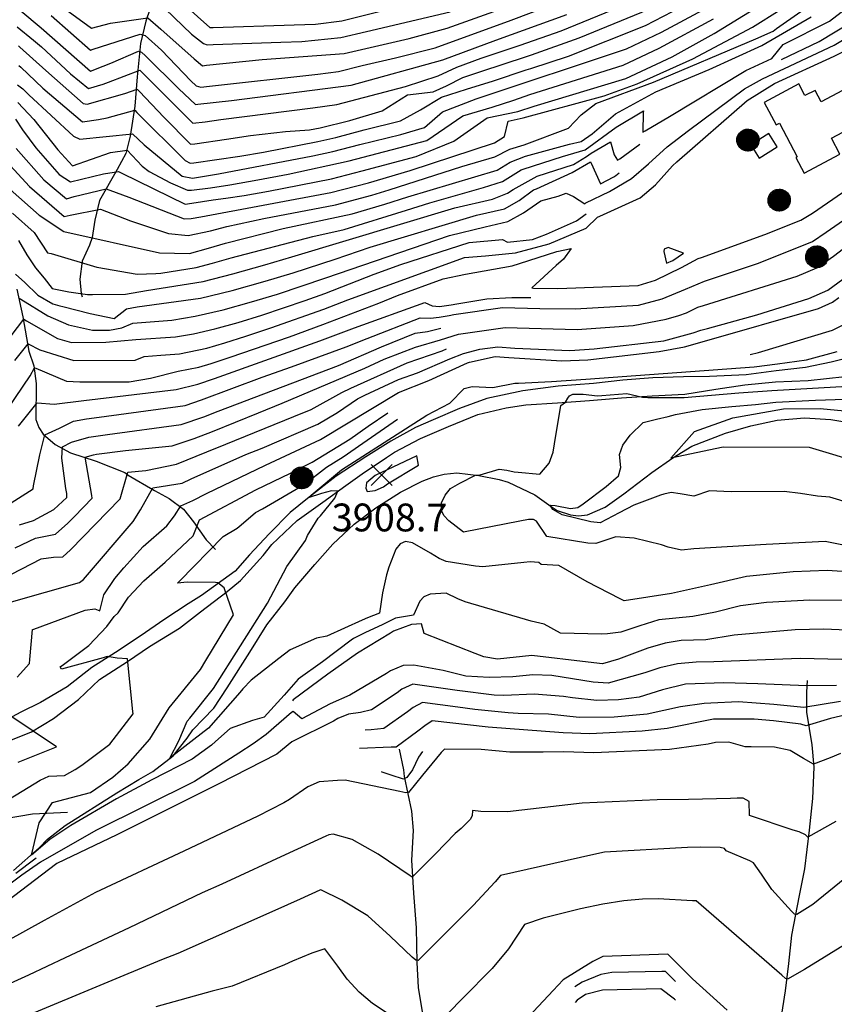
# Model space of a CAD drawing. Extents: x 495683 to 1058077, y 845215 to 1749417.
# Drawn here: x 513079 to 513664, y 852559 to 853267 of the extents above; entities that cross this region are included whole.
import ezdxf

# ---------------------------------------------------------------- set-up
doc = ezdxf.new("R2010")
doc.units = 0
doc.header["$LTSCALE"] = 200
doc.header["$MEASUREMENT"] = 0
doc.linetypes.add('HDIRTROAD', pattern=[0.35, 0.3, -0.05])
doc.linetypes.add('Hwashes', pattern=[1, 0.6, -0.05, 0.05, -0.05, 0.05, -0.05, 0.05, -0.05, 0.05])
doc.layers.get('0').update_dxf_attribs({"linetype": 'CONTINUOUS'})
for name, color, linetype in [('BUILDINGS', 1, 'CONTINUOUS'), ('DRAINS', 4, 'CONTINUOUS'), ('INDCONT', 1, 'CONTINUOUS'), ('INTCONT', 7, 'CONTINUOUS'), ('POWERPOLES', 7, 'CONTINUOUS'), ('SPOTELEV', 7, 'CONTINUOUS'), ('UNPAVEDROAD', 2, 'CONTINUOUS')]:
    doc.layers.add(name, color=color, linetype=linetype)
doc.styles.add('CR', font='ROMANC')

# ---------------------------------------------------------------- blocks, each defined once
blk = doc.blocks.new('PWPOL')
at = {"color": 0}
for points in [[(-0.989, 0.165), (-0.968, 0.256), (-0.901, 0.43), (-0.803, 0.589), (-0.678, 0.727), (-0.606, 0.786), (-0.529, 0.839), (-0.361, 0.922), (-0.273, 0.952), (-0.182, 0.973), (0.004, 0.989), (0.097, 0.985), (0.19, 0.971), (0.28, 0.949), (0.454, 0.881), (0.535, 0.835), (0.683, 0.721), (0.749, 0.655), (0.808, 0.582), (0.905, 0.423), (0.942, 0.337), (0.989, 0.165)], [(-0.33, 0.907), (-0.33, -0.907)], [(-0.247, 0.907), (-0.247, -0.907)], [(-0.165, 0.907), (-0.165, -0.907)], [(-0.082, 0.907), (-0.082, -0.907)], [(0, 0.907), (0, -0.907)], [(0.082, 0.989), (0.082, -0.989)], [(0.165, 0.907), (0.165, -0.907)], [(0.247, 0.907), (0.247, -0.907)], [(0.33, 0.907), (0.33, -0.907)], [(0.412, 0.907), (0.412, -0.907)], [(0.989, 0.165), (0.999, 0.072), (1.001, -0.021), (0.993, -0.114), (0.953, -0.295), (0.879, -0.467), (0.831, -0.546), (0.776, -0.621), (0.645, -0.754), (0.571, -0.81), (0.492, -0.86), (0.322, -0.936), (0.233, -0.962), (0.048, -0.988), (-0.045, -0.988), (-0.229, -0.963), (-0.319, -0.937), (-0.406, -0.903), (-0.568, -0.812), (-0.642, -0.756), (-0.773, -0.624), (-0.829, -0.549), (-0.878, -0.47), (-0.919, -0.386), (-0.976, -0.209), (-0.993, -0.117), (-0.999, 0.069), (-0.99, 0.161), (-0.989, 0.165)], [(-0.907, 0.33), (-0.907, -0.33)], [(-0.824, 0.495), (-0.824, -0.495)], [(-0.742, 0.577), (-0.742, -0.577)], [(-0.659, 0.659), (-0.659, -0.659)], [(-0.577, 0.742), (-0.577, -0.742)], [(-0.495, 0.824), (-0.495, -0.824)], [(-0.412, 0.824), (-0.412, -0.824)], [(0.495, 0.824), (0.495, -0.824)], [(0.577, 0.742), (0.577, -0.742)], [(0.659, 0.659), (0.659, -0.659)], [(0.742, 0.577), (0.742, -0.577)], [(0.824, 0.495), (0.824, -0.495)], [(0.907, 0.33), (0.907, -0.33)], [(0.989, 0.165), (0.989, -0.082)]]:
    blk.add_lwpolyline(points, dxfattribs=at)
blk = doc.blocks.new('X')
at = {"color": 0}
for points in [[(-1.002, 1.004), (0.998, -0.996)], [(0.998, 1.004), (-1.002, -0.996)]]:
    blk.add_lwpolyline(points, dxfattribs=at)

msp = doc.modelspace()

# ---------------------------------------------------------------- linework, layer by layer
at = {"layer": 'BUILDINGS'}
for points in [[(513662.42, 853181.28, 3963), (513690.41, 853196.14, 3963), (513677.96, 853219.58, 3963), (513655.02, 853207.39, 3963), (513650.6, 853215.72, 3962.58), (513643.39, 853211.9, 3962.58), (513638.94, 853220.29, 3962.58), (513614.08, 853207.1, 3962.58), (513622.72, 853190.82, 3962.58), (513624.97, 853192.01, 3962.58), (513637.7, 853168.03, 3962.58), (513636.76, 853167.52, 3962.58), (513642.83, 853156.09, 3962.58), (513668.55, 853169.74, 3962.58), (513662.42, 853181.28, 3963)], [(513610.46, 853167, 3960.38), (513623.38, 853175.16, 3960.38), (513617.42, 853184.6, 3960.38), (513604.5, 853176.44, 3960.38), (513610.46, 853167, 3960.38)]]:
    msp.add_polyline3d(points, dxfattribs=at)
at = {"layer": 'DRAINS', "linetype": 'Hwashes'}
for points in [[(513190.64, 853327.78, 4043.33), (513184.89, 853310.58, 4035.92), (513177.36, 853289.2, 4025.88), (513169.47, 853265.43, 4019.18), (513165.68, 853249.37, 4013.51), (513163.22, 853225.42, 4006.1), (513161.42, 853204.35, 4000.56), (513158.08, 853182.79, 3995.22), (513154.92, 853170.31, 3991.14), (513148.85, 853158.74, 3988.28), (513136.17, 853136.64, 3981.34), (513132.74, 853122.47, 3977.96), (513130.75, 853109.84, 3976.13), (513129, 853104.5, 3974.91), (513123.61, 853093.02, 3972.52), (513121.86, 853080.08, 3970.36), (513122.96, 853069.74, 3968.21), (513123.75, 853067.17, 3967.32)], [(513076.75, 853072.72, 3961.6), (513080.85, 853052.9, 3956.25), (513085.18, 853028.3, 3950.72), (513088.91, 853017.59, 3948.14), (513090.47, 853004.99, 3946.54), (513090.27, 852979.05, 3941.71), (513092.5, 852973.42, 3940.49), (513095.53, 852968.6, 3940.26), (513104.18, 852961.13, 3937.31), (513115.26, 852955.26, 3933.88), (513133.78, 852949.16, 3930.46), (513154.43, 852940.95, 3927.93), (513156.8, 852939.11, 3927.65), (513175.72, 852928.13, 3923.38), (513186.15, 852922.34, 3921.46), (513196.5, 852914.73, 3919.39), (513203.67, 852905.61, 3916.2), (513212.89, 852892.5, 3913.02), (513219.39, 852885.76, 3911.89)], [(513074.18, 852654.89, 3913.06), (513092.78, 852671.16, 3911.09), (513098.72, 852677.42, 3911), (513111.48, 852687.17, 3910.58), (513148.49, 852710.7, 3909.83), (513164.26, 852720.33, 3909.31), (513174.36, 852726.05, 3909.03), (513189.16, 852737.37, 3907.77), (513199.22, 852750.09, 3906.97), (513203.16, 852756.09, 3906.22), (513218.27, 852771.5, 3905.8), (513227.97, 852786.25, 3905.75), (513244.08, 852811.91, 3905.75), (513256.51, 852831.51, 3905.75), (513269.28, 852848.14, 3905.75), (513276.54, 852858.06, 3905.75), (513290.85, 852874.75, 3905.75), (513303.89, 852889.56, 3905.37), (513319.28, 852903.79, 3905.09), (513334.69, 852915.69, 3904.95), (513352.42, 852926.95, 3904.67), (513368.03, 852934.69, 3904.34), (513376.27, 852937.96, 3904.25), (513384.03, 852939.85, 3904.16), (513392.96, 852940.67, 3904.11), (513408.91, 852938.76, 3903.97), (513423.4, 852936.04, 3903.03), (513430.01, 852934.17, 3902.75), (513449.13, 852925.01, 3901.81), (513460.77, 852916.63, 3899.79), (513465.22, 852913.63, 3899.65), (513474.83, 852910.6, 3899.51), (513480.6, 852909.88, 3899.42), (513486.99, 852910.65, 3898.86), (513499.82, 852916.09, 3898.01), (513513.15, 852925.56, 3897.82), (513533.19, 852940.97, 3897.4), (513548.32, 852951.62, 3895.81), (513561.96, 852959.92, 3895.48), (513586.2, 852969.3, 3894.78), (513604.44, 852974.45, 3894.45), (513623.49, 852978.57, 3894.03), (513643.05, 852980.36, 3893.74), (513661.95, 852979.16, 3893.37), (513689.41, 852974.33, 3892.95)], [(513617.13, 852509.7, 4035.97), (513619.32, 852519.97, 4027.62), (513626.35, 852548.46, 4011.25), (513629.49, 852568.43, 4003.28), (513631.68, 852588.14, 3994.98), (513634.02, 852608.42, 3985.65), (513639.51, 852636.83, 3974.26), (513643.19, 852656.2, 3967.08), (513646.6, 852683.82, 3958.22), (513648.99, 852706.72, 3947.81), (513649.94, 852729.06, 3940.63), (513648.67, 852745.14, 3935.2), (513644.77, 852768.82, 3928.86), (513644.7, 852783.17, 3925.02), (513645.13, 852791.47, 3923.1)], [(513373.03, 852280.65, 4115.26), (513373.68, 852287.36, 4111.7), (513377.81, 852315.85, 4094.11), (513380.86, 852335.92, 4082.06), (513382.48, 852359.33, 4071.09), (513382.84, 852381.14, 4061.61), (513382.33, 852403.67, 4052.24), (513382, 852424.84, 4041.78), (513381.84, 852445.86, 4032.4), (513379, 852474.05, 4020.35), (513375.04, 852503.36, 4009.89), (513373.18, 852523.33, 4003.24), (513370.02, 852543.34, 3997.37), (513365.37, 852570.68, 3986.68), (513364.51, 852588.67, 3980.26), (513363.95, 852613.58, 3970.36), (513362.1, 852638.54, 3963.24), (513360.71, 852662.43, 3956.16), (513361.97, 852683.57, 3950.76), (513360.76, 852697.49, 3945.14), (513355.42, 852722.49, 3935.15), (513354.99, 852727.2, 3934.73), (513351.9, 852742.05, 3932.43)], [(512898.67, 852685.15, 3922.49), (512909.65, 852676.53, 3920.75), (512923.34, 852669.43, 3920.33), (512946.12, 852661.02, 3919.21), (512961.76, 852658.32, 3918.64), (512973.9, 852658.67, 3918.27), (512995.42, 852661.3, 3917.66), (513008.64, 852667, 3916.86), (513031.55, 852678.79, 3915.83), (513050.97, 852687.04, 3914.99), (513068.3, 852692.31, 3914.05), (513087.87, 852695.68, 3912.59), (513113.18, 852696.82, 3911.61)]]:
    msp.add_polyline3d(points, dxfattribs=at)
at = {"layer": 'INDCONT'}
for points in [[(513069.32, 853164.55, 3980), (513085.66, 853146.53, 3980), (513110.67, 853125, 3980), (513115.12, 853126.07, 3980), (513136.71, 853130.32, 3980), (513158.46, 853121.86, 3980), (513185.63, 853112.71, 3980), (513199.75, 853111.33, 3980), (513215.94, 853114.77, 3980), (513227.62, 853117.87, 3980), (513254.35, 853123.71, 3980), (513305.68, 853133.34, 3980), (513332.01, 853140.47, 3980), (513344.46, 853144.22, 3980), (513396.75, 853161.06, 3980), (513420.26, 853167.92, 3980), (513431.06, 853173.39, 3980), (513441.55, 853176.61, 3980), (513473.33, 853188.44, 3980), (513482.48, 853198.14, 3980), (513492.91, 853206.15, 3980), (513534.34, 853221.65, 3980), (513608.02, 853252.74, 3980), (513620.46, 853258.33, 3980), (513623.02, 853260.09, 3980), (513690.55, 853307.63, 3980)], [(513078.01, 853233.5, 4000), (513079.47, 853232.29, 4000), (513095.35, 853217.34, 4000), (513123.95, 853193.08, 4000), (513135.42, 853194.68, 4000), (513141.55, 853195.97, 4000), (513161.51, 853201.38, 4000), (513162.98, 853199.86, 4000), (513197.77, 853165.3, 4000), (513201.36, 853163.28, 4000), (513204.01, 853163.58, 4000), (513237.1, 853168.3, 4000), (513254.03, 853171.37, 4000), (513293, 853178.95, 4000), (513306.03, 853181.82, 4000), (513326.43, 853187.38, 4000), (513352.59, 853193.73, 4000), (513366.98, 853201.7, 4000), (513381.93, 853210.71, 4000), (513399.9, 853216.66, 4000), (513419.37, 853222.53, 4000), (513442.78, 853230.51, 4000), (513446.35, 853231.51, 4000), (513473.32, 853240.39, 4000), (513528.72, 853262.4, 4000), (513567.45, 853282.72, 4000)], [(513100.44, 853282.48, 4020), (513130.28, 853260.35, 4020), (513143.93, 853263.95, 4020), (513170.76, 853267.95, 4020), (513180.1, 853259.79, 4020), (513204.21, 853238.46, 4020), (513210.26, 853233.44, 4020), (513213, 853233.79, 4020), (513252.95, 853237.82, 4020), (513312.07, 853242.23, 4020), (513358.79, 853252.95, 4020), (513386.19, 853260.46, 4020), (513429.61, 853276.1, 4020)], [(513078.4, 853066.37, 3960), (513079.55, 853065.55, 3960), (513098.88, 853053.51, 3960), (513113.92, 853047.07, 3960), (513131.13, 853043.4, 3960), (513143.34, 853043.26, 3960), (513152.26, 853045.02, 3960), (513160.09, 853048.39, 3960), (513188.01, 853050.52, 3960), (513204.99, 853053.36, 3960), (513224.91, 853058.02, 3960), (513245.49, 853063.7, 3960), (513264.05, 853069.27, 3960), (513298.8, 853080.91, 3960), (513387.75, 853111.48, 3960), (513413.52, 853117.56, 3960), (513429.66, 853121.39, 3960), (513440.97, 853127.56, 3960), (513453.38, 853136.39, 3960), (513465.9, 853139.6, 3960), (513471.58, 853141.78, 3960), (513476.95, 853139.38, 3960), (513485, 853134.24, 3960), (513485.9, 853134.75, 3960), (513502.84, 853143.03, 3960), (513518.56, 853152.24, 3960), (513530.89, 853162.78, 3960), (513544.24, 853175.16, 3960), (513559.68, 853186.75, 3960), (513599.88, 853216.8, 3960), (513612.87, 853224.04, 3960), (513664.26, 853248.22, 3960), (513685.52, 853260.83, 3960)], [(513072.52, 852919.25, 3940), (513088.33, 852929.21, 3940), (513088.59, 852931.36, 3940), (513093.19, 852953.76, 3940), (513096.82, 852967.97, 3940), (513107.28, 852972.96, 3940), (513117.33, 852977.87, 3940), (513126.77, 852979.64, 3940), (513135.76, 852980.69, 3940), (513197.7, 852989.05, 3940), (513209.54, 852993.29, 3940), (513253.17, 853009.48, 3940), (513274.18, 853016.94, 3940), (513313.43, 853031.39, 3940), (513328.68, 853037.38, 3940), (513366.64, 853052.18, 3940), (513374.08, 853051.97, 3940), (513380.35, 853052.76, 3940), (513387.54, 853053.89, 3940), (513390.8, 853054.48, 3940), (513425.96, 853059.61, 3940), (513452.67, 853058.78, 3940), (513478.21, 853058.69, 3940), (513523.6, 853061.41, 3940), (513540.75, 853065.95, 3940), (513557.48, 853072.77, 3940), (513571.13, 853078.63, 3940), (513609.91, 853091.42, 3940), (513648.8, 853107.01, 3940), (513658.56, 853113.88, 3940), (513680.52, 853128.83, 3940)], [(513076.96, 852793.91, 3920), (513085.68, 852803.68, 3920), (513085.94, 852806.57, 3920), (513087.91, 852828.05, 3920), (513088.98, 852828.49, 3920), (513125.85, 852842.05, 3920), (513132.7, 852842.94, 3920), (513136.45, 852841.68, 3920), (513137.95, 852848.25, 3920), (513139.28, 852853.18, 3920), (513147.17, 852864.85, 3920), (513153.48, 852872.51, 3920), (513167.53, 852887.71, 3920), (513184.58, 852902.56, 3920), (513189.91, 852909.84, 3920), (513194.66, 852917.08, 3920), (513203.1, 852920.91, 3920), (513213.1, 852926.01, 3920), (513255.57, 852946.37, 3920), (513295.06, 852964.69, 3920), (513351.18, 852998.52, 3920), (513373.02, 853007.21, 3920), (513400.69, 853019.79, 3920), (513402.15, 853020.22, 3920), (513420.52, 853024.33, 3920), (513430.46, 853023.67, 3920), (513468.63, 853021.27, 3920), (513487.17, 853022.04, 3920), (513538.43, 853027.96, 3920), (513556.65, 853031.35, 3920), (513569.46, 853035.05, 3920), (513653.03, 853058.95, 3920), (513663.26, 853063.43, 3920), (513667.84, 853066.73, 3920)], [(513676.26, 852918.62, 3900), (513661.27, 852923.32, 3900), (513652.46, 852924.01, 3900), (513640.1, 852925.89, 3900), (513628.4, 852927.39, 3900), (513590.33, 852927.13, 3900), (513574.65, 852927.79, 3900), (513563.46, 852923.96, 3900), (513553.74, 852925.74, 3900), (513547.1, 852926.73, 3900), (513541.77, 852925.54, 3900), (513539.56, 852924.61, 3900), (513520.28, 852917.64, 3900), (513509.71, 852911.89, 3900), (513496.11, 852904.92, 3900), (513489.45, 852905.65, 3900), (513468.9, 852910.69, 3900), (513462.12, 852914.31, 3900), (513460.27, 852917.64, 3900), (513463.76, 852917.39, 3900), (513474.73, 852915.03, 3900), (513480.16, 852915.89, 3900), (513483.82, 852918.58, 3900), (513500.37, 852930.9, 3900), (513509.21, 852938.56, 3900), (513510.95, 852944.54, 3900), (513510.13, 852954.04, 3900), (513512.36, 852960.59, 3900), (513517.76, 852967.82, 3900), (513526.95, 852976.95, 3900), (513536.56, 852979.32, 3900), (513545.02, 852981.31, 3900), (513550.23, 852982.68, 3900), (513569.42, 852986.4, 3900), (513590.76, 852988.52, 3900), (513607.74, 852989.78, 3900), (513622.46, 852991.55, 3900), (513650.9, 852992.99, 3900), (513700.91, 852994.66, 3900)], [(513689.76, 852806.04, 3920), (513639.99, 852807.31, 3920), (513577.84, 852804.93, 3920), (513565.21, 852804.72, 3920), (513551.72, 852803.37, 3920), (513539.08, 852800.51, 3920), (513528.23, 852796.93, 3920), (513501.85, 852789.68, 3920), (513491.07, 852790.38, 3920), (513461.47, 852795.09, 3920), (513447.8, 852795.57, 3920), (513433.38, 852794.13, 3920), (513416.3, 852793.66, 3920), (513399.54, 852794.7, 3920), (513383.16, 852798.63, 3920), (513362.19, 852802.54, 3920), (513354.5, 852802.15, 3920), (513345.23, 852798.41, 3920), (513342.5, 852796.61, 3920), (513316.13, 852780.89, 3920), (513301.92, 852774.75, 3920), (513281.48, 852763.98, 3920), (513275.24, 852769.27, 3920), (513274.18, 852768.46, 3920), (513255.88, 852752.63, 3920), (513246.49, 852745.97, 3920), (513236.25, 852739.28, 3920), (513204.3, 852718.95, 3920), (513133.51, 852683.73, 3920), (513093.58, 852660.94, 3920), (513080.14, 852651.6, 3920), (513050.14, 852628.94, 3920)], [(513077.52, 852732.85, 3920), (513105.19, 852743.91, 3920), (513071.63, 852766.32, 3920)], [(513668.87, 852739.1, 3940), (513661.41, 852735.84, 3940), (513649.43, 852731.34, 3940), (513642.39, 852735.29, 3940), (513632.73, 852741.04, 3940), (513621.39, 852743.45, 3940), (513604.64, 852743.77, 3940), (513600.27, 852743.75, 3940), (513588.58, 852747.2, 3940), (513579.04, 852746.79, 3940), (513573.77, 852745.78, 3940), (513546.02, 852741.98, 3940), (513491.54, 852739.39, 3940), (513470.03, 852740.25, 3940), (513455.1, 852739.9, 3940), (513431.07, 852740.01, 3940), (513410.65, 852741.81, 3940), (513384.21, 852742.2, 3940), (513381.86, 852739.67, 3940), (513368.42, 852723.34, 3940), (513358.23, 852710.95, 3940), (513356.27, 852710.84, 3940), (513351.95, 852711.8, 3940), (513312.76, 852719.78, 3940), (513307.12, 852719.67, 3940), (513294.05, 852718.53, 3940), (513285.9, 852715.07, 3940), (513272.76, 852705.98, 3940), (513268.62, 852703.56, 3940), (513249.87, 852694.01, 3940), (513196.7, 852668.81, 3940), (513133.32, 852638.97, 3940), (513096.35, 852619.07, 3940), (513069.41, 852604.02, 3940)], [(513665.57, 852690, 3960), (513645.52, 852678.86, 3960), (513643.86, 852680.62, 3960), (513639.11, 852682.71, 3960), (513634.9, 852683.89, 3960), (513603.6, 852694.32, 3960), (513603.33, 852704.46, 3960), (513598.94, 852706.9, 3960), (513594.56, 852706.83, 3960), (513589.87, 852706.6, 3960), (513559.52, 852705.95, 3960), (513537.12, 852705.59, 3960), (513483.18, 852703.26, 3960), (513429.38, 852697.04, 3960), (513410.29, 852697.41, 3960), (513404.3, 852697.91, 3960), (513404, 852694.31, 3960), (513402.61, 852691.65, 3960), (513396.09, 852685.12, 3960), (513391.94, 852681.38, 3960), (513377.73, 852666.83, 3960), (513360.94, 852650.02, 3960), (513359.46, 852651.11, 3960), (513336.39, 852666.63, 3960), (513317.81, 852677.23, 3960), (513304.17, 852681.08, 3960), (513301.12, 852680.52, 3960), (513298.87, 852679.58, 3960), (513272.8, 852667.6, 3960), (513224.17, 852645.16, 3960), (513210.02, 852638.73, 3960), (513157.47, 852613.75, 3960), (513111.51, 852592.23, 3960), (513084.96, 852579.67, 3960), (513058, 852567.33, 3960)], [(513692.42, 852665.68, 3980), (513649.06, 852630.42, 3980), (513637.57, 852623.22, 3980), (513635.94, 852623.52, 3980), (513633.64, 852625.68, 3980), (513619.6, 852641.29, 3980), (513612.22, 852652.29, 3980), (513606.39, 852660.5, 3980), (513603.68, 852661.78, 3980), (513586.77, 852668.95, 3980), (513585.5, 852670.66, 3980), (513582.36, 852671.41, 3980), (513568.44, 852671.71, 3980), (513559.02, 852671.32, 3980), (513499.12, 852667.98, 3980), (513491.59, 852666.43, 3980), (513424.4, 852651.37, 3980), (513420.68, 852646.86, 3980), (513404.7, 852629.69, 3980), (513365.28, 852590.28, 3980), (513363.55, 852590.4, 3980), (513360.91, 852592.62, 3980), (513345, 852607.78, 3980), (513328.94, 852622.29, 3980), (513310.34, 852633.46, 3980), (513295.18, 852640.94, 3980), (513294.48, 852640.66, 3980), (513280.48, 852634.32, 3980), (513262.23, 852626.05, 3980), (513192.35, 852595.31, 3980), (513180.58, 852590.59, 3980), (513089.22, 852552.53, 3980)], [(513698.6, 852618.1, 4000), (513642.96, 852583.68, 4000), (513630.91, 852576.76, 4000), (513629.35, 852577.3, 4000), (513626.66, 852579.68, 4000), (513565.06, 852633.01, 4000), (513562.39, 852633.06, 4000), (513537.91, 852634.52, 4000), (513526.62, 852634.18, 4000), (513513.21, 852633.01, 4000), (513498.11, 852630.77, 4000), (513482.04, 852627.43, 4000), (513455.11, 852620.67, 4000), (513441.76, 852616.13, 4000), (513430.24, 852598.69, 4000), (513418.36, 852584.43, 4000), (513397.18, 852562.8, 4000), (513387.01, 852552.54, 4000)], [(513342.33, 852552.82, 4000), (513332.47, 852559.25, 4000), (513322.72, 852567.34, 4000), (513314.27, 852576.81, 4000), (513307.55, 852586.13, 4000), (513298.17, 852598.51, 4000), (513288.87, 852595.51, 4000), (513274.89, 852589.63, 4000), (513269.14, 852587.02, 4000), (513231.49, 852571.81, 4000), (513217.14, 852568.27, 4000), (513176.71, 852556.93, 4000)], [(513587.46, 852554.45, 4020), (513562.53, 852576.91, 4020), (513544.77, 852594.83, 4020), (513498.11, 852593.06, 4020), (513490.84, 852589.49, 4020), (513469.4, 852576.35, 4020), (513462.4, 852568.67, 4020), (513394.5, 852496.32, 4020)]]:
    msp.add_polyline3d(points, dxfattribs=at)
at = {"layer": 'INTCONT'}
for points in [[(513269.83, 853186.03, 4004), (513287.04, 853187.31, 4004), (513294.67, 853188.69, 4004), (513316.19, 853194.04, 4004), (513339.3, 853201.05, 4004), (513357.65, 853212.52, 4004), (513375.92, 853214.75, 4004), (513385.56, 853219.04, 4004), (513397.33, 853224.96, 4004), (513411.05, 853229.56, 4004), (513442.49, 853239.82, 4004), (513446.8, 853241.19, 4004), (513481.01, 853253.39, 4004), (513526.08, 853271.81, 4004), (513567.72, 853293.73, 4004), (513605.89, 853318.71, 4004), (513630.6, 853335.97, 4004), (513639.82, 853343.75, 4004), (513654.12, 853357.76, 4004), (513657.18, 853366.7, 4004), (513659.85, 853376.65, 4004), (513667.4, 853406.94, 4004)], [(513075.77, 853194.9, 3988), (513080.7, 853187.23, 3988), (513090.24, 853174.43, 3988), (513107.12, 853155.13, 3988), (513115.27, 853149.89, 3988), (513138.88, 853155.6, 3988), (513149.66, 853157.32, 3988), (513152.24, 853156.11, 3988), (513197.8, 853134, 3988), (513202.55, 853134.5, 3988), (513217.8, 853137.01, 3988), (513227.01, 853138.2, 3988), (513240.13, 853140.18, 3988), (513257.55, 853143.18, 3988), (513302.9, 853152.05, 3988), (513324.9, 853157.87, 3988), (513363.69, 853168.08, 3988), (513390.94, 853179.07, 3988), (513414.89, 853195.99, 3988), (513436.98, 853200.4, 3988), (513448.74, 853204.33, 3988), (513514.49, 853224.12, 3988), (513547.84, 853239.87, 3988), (513577.97, 853256.51, 3988), (513641.34, 853295.57, 3988)], [(513179.99, 853292.73, 4028), (513215.34, 853260.89, 4028), (513217.73, 853260.93, 4028), (513276.04, 853262.74, 4028), (513291.36, 853263.39, 4028), (513310.23, 853265.76, 4028), (513408.85, 853290.62, 4028)], [(513073.47, 853127.42, 3972), (513089.19, 853113.48, 3972), (513098.77, 853098.99, 3972), (513101.25, 853098.54, 3972), (513134.23, 853088.59, 3972), (513163.18, 853083.62, 3972), (513176.65, 853083.94, 3972), (513180.27, 853084.36, 3972), (513205.71, 853088.34, 3972), (513217.32, 853091.38, 3972), (513230.85, 853095.21, 3972), (513289.61, 853110.56, 3972), (513311.97, 853115.8, 3972), (513356.89, 853129.59, 3972), (513373.58, 853134.8, 3972), (513412.31, 853145.77, 3972), (513425.83, 853150.1, 3972), (513439.32, 853158.57, 3972), (513440.78, 853159.09, 3972), (513469.03, 853168.11, 3972), (513485.28, 853172.99, 3972), (513507.66, 853189.33, 3972), (513527.17, 853201.11, 3972), (513527.09, 853199.77, 3972), (513526.75, 853185.65, 3972), (513528.56, 853186.59, 3972), (513545.86, 853196.9, 3972), (513600.74, 853229.87, 3972), (513619.62, 853238.62, 3972), (513627.6, 853248.73, 3972), (513661, 853265.43, 3972), (513686.27, 853285.21, 3972)], [(513076.91, 853261.3, 4008), (513088.58, 853251.83, 4008), (513094.33, 853246.91, 4008), (513115.21, 853227.71, 4008), (513128.14, 853217.1, 4008), (513138.77, 853220.11, 4008), (513142.59, 853221.72, 4008), (513165.14, 853230.29, 4008), (513166.86, 853228.58, 4008), (513203.24, 853192.02, 4008), (513211.96, 853193.13, 4008), (513223.36, 853194.78, 4008), (513289.52, 853203.06, 4008), (513306.64, 853205.6, 4008), (513356.03, 853218.52, 4008), (513379.63, 853226.19, 4008), (513393.06, 853232.48, 4008), (513410.58, 853238.8, 4008), (513438.62, 853248.13, 4008), (513468.16, 853258.45, 4008), (513525.96, 853282.45, 4008)], [(513177.07, 853280.26, 4024), (513202.28, 853256.15, 4024), (513210.79, 853249.32, 4024), (513213.46, 853248.51, 4024), (513217.92, 853248.58, 4024), (513266.52, 853250.39, 4024), (513281.65, 853250.91, 4024), (513309.56, 853253.61, 4024), (513328.04, 853258.09, 4024), (513388.34, 853272.16, 4024)], [(513076.08, 853174, 3984), (513096.08, 853151.28, 3984), (513112.26, 853137.71, 3984), (513117.81, 853139.3, 3984), (513140.81, 853144.9, 3984), (513148.14, 853142.38, 3984), (513157.13, 853138.91, 3984), (513196.96, 853123.46, 3984), (513202.1, 853123.54, 3984), (513209, 853124.74, 3984), (513302.35, 853142.22, 3984), (513329.49, 853149.22, 3984), (513359.44, 853158.07, 3984), (513420.08, 853177.89, 3984), (513427.41, 853182.54, 3984), (513429.87, 853193.53, 3984), (513440.64, 853196.06, 3984), (513498.95, 853211.72, 3984), (513522.83, 853220.32, 3984), (513562.77, 853238.33, 3984), (513605.53, 853261.05, 3984), (513625.61, 853273.65, 3984)], [(513077.17, 853219.71, 3996), (513080.92, 853216.77, 3996), (513085.22, 853212.6, 3996), (513117.48, 853182.79, 3996), (513121.97, 853180.59, 3996), (513159.8, 853184.53, 3996), (513168.33, 853176.47, 3996), (513195.44, 853154.08, 3996), (513202.86, 853152.53, 3996), (513208.82, 853153.47, 3996), (513221.63, 853155.71, 3996), (513289.41, 853168.6, 3996), (513303.99, 853171.71, 3996), (513323.25, 853176.85, 3996), (513352.85, 853184.01, 3996), (513369.76, 853189.13, 3996), (513382.81, 853200.39, 3996), (513406.89, 853209.6, 3996), (513515.05, 853245.47, 3996), (513540.16, 853257.43, 3996), (513570.2, 853273.54, 3996)], [(513079.51, 853272.96, 4012), (513094.26, 853260.67, 4012), (513129.64, 853229.62, 4012), (513138.73, 853233.08, 4012), (513144.23, 853235.37, 4012), (513164.22, 853243.87, 4012), (513166.23, 853243.26, 4012), (513169.17, 853240.52, 4012), (513193.12, 853216.76, 4012), (513205.05, 853205.58, 4012), (513206.9, 853205.7, 4012), (513231.09, 853208.4, 4012), (513317.1, 853219.46, 4012), (513383.07, 853237.71, 4012), (513421.19, 853251.88, 4012), (513472.22, 853270.17, 4012)], [(513101.32, 853269.42, 4016), (513129.53, 853244.68, 4016), (513131.61, 853245.43, 4016), (513165.23, 853256.13, 4016), (513169.02, 853255.1, 4016), (513180.6, 853244.61, 4016), (513201.77, 853222.57, 4016), (513205.51, 853218.97, 4016), (513208.98, 853217.99, 4016), (513215.14, 853218.78, 4016), (513293.2, 853227.27, 4016), (513308.03, 853229.31, 4016), (513324.87, 853233.61, 4016), (513348.99, 853238.99, 4016), (513377.48, 853246.22, 4016), (513432.02, 853266.08, 4016), (513461.47, 853277.29, 4016)], [(513071.81, 853144.43, 3976), (513092.6, 853125.95, 3976), (513110.48, 853114.28, 3976), (513179.32, 853098.89, 3976), (513200.78, 853098.41, 3976), (513214.39, 853102.31, 3976), (513226.58, 853105.84, 3976), (513268.05, 853116.47, 3976), (513317.81, 853126.94, 3976), (513341.16, 853133.96, 3976), (513357.74, 853139.08, 3976), (513422.12, 853158.43, 3976), (513431.35, 853164.06, 3976), (513442.41, 853168.29, 3976), (513474.05, 853177.01, 3976), (513482.53, 853178.99, 3976), (513490.28, 853184.39, 3976), (513507.18, 853198.85, 3976), (513536.18, 853214.67, 3976), (513574.42, 853230.71, 3976), (513612.43, 853247.85, 3976), (513647.81, 853268.51, 3976)], [(513077.37, 853206.97, 3992), (513088.79, 853194.77, 3992), (513106.03, 853172.85, 3992), (513116.72, 853161.51, 3992), (513144.1, 853171.02, 3992), (513155.96, 853172.61, 3992), (513166.71, 853161.31, 3992), (513171.91, 853157.39, 3992), (513187.09, 853149.18, 3992), (513199.48, 853143.93, 3992), (513202.13, 853144.05, 3992), (513215.81, 853145.66, 3992), (513229.93, 853147.86, 3992), (513249.86, 853151.37, 3992), (513271.79, 853155.45, 3992), (513315.67, 853165.06, 3992), (513371.38, 853179.73, 3992), (513397.31, 853197.31, 3992), (513418.54, 853203.67, 3992), (513433.92, 853208.58, 3992), (513445.58, 853212.72, 3992), (513512.75, 853233.93, 3992), (513538.63, 853245.93, 3992), (513577.72, 853267.24, 3992)], [(513626.4, 853237.95, 3968), (513653.67, 853250.81, 3968), (513676.62, 853264.81, 3968)], [(513075.26, 853021.54, 3952), (513084.77, 853033.56, 3952), (513093.18, 853029.28, 3952), (513117.58, 853021.44, 3952), (513161.82, 853021.82, 3952), (513168.27, 853024.32, 3952), (513180.28, 853025.35, 3952), (513193.68, 853026.39, 3952), (513213.31, 853030.42, 3952), (513226.13, 853034.1, 3952), (513241.43, 853038.97, 3952), (513259.27, 853044.95, 3952), (513297.39, 853058.51, 3952), (513314.68, 853065.04, 3952), (513398.52, 853095.52, 3952), (513413.62, 853096.81, 3952), (513435.19, 853099.02, 3952), (513459.38, 853105.42, 3952), (513486.02, 853116.65, 3952), (513494.13, 853124.56, 3952), (513495.9, 853125.27, 3952), (513524.98, 853138.45, 3952), (513535.83, 853147.71, 3952), (513548.19, 853161.52, 3952), (513551.24, 853164.29, 3952), (513601.78, 853208.34, 3952), (513621.42, 853220.61, 3952), (513664.34, 853240.35, 3952), (513680.69, 853248.41, 3952)], [(513077.79, 853247.69, 4004), (513078.83, 853246.84, 4004), (513097.41, 853229.91, 4004), (513124.44, 853206.29, 4004), (513127.34, 853205.69, 4004), (513154.24, 853213.41, 4004), (513163.18, 853216.67, 4004), (513164.95, 853214.97, 4004), (513182.28, 853196.48, 4004), (513201.58, 853176.94, 4004), (513204.7, 853177.28, 4004), (513227.4, 853180.69, 4004), (513244.79, 853183.19, 4004), (513269.83, 853186.03, 4004)], [(513077.83, 853107.9, 3968), (513083.79, 853097.54, 3968), (513090.05, 853088.08, 3968), (513096.32, 853080.67, 3968), (513102.16, 853073.25, 3968), (513114.04, 853070.78, 3968), (513127.58, 853069.02, 3968), (513131.08, 853068.9, 3968), (513154.83, 853069.09, 3968), (513170.01, 853071.79, 3968), (513210.63, 853078.27, 3968), (513231.97, 853083.84, 3968), (513255.03, 853090.36, 3968), (513274.45, 853096.03, 3968), (513391.63, 853131.29, 3968), (513418.7, 853137.56, 3968), (513429.55, 853141.77, 3968), (513433.47, 853144.4, 3968), (513450.69, 853153.96, 3968), (513476.96, 853162.46, 3968), (513486.3, 853168.19, 3968), (513489.6, 853170.61, 3968), (513503.42, 853178.71, 3968), (513506.28, 853169.29, 3968), (513508.52, 853165.49, 3968), (513510.3, 853166.56, 3968), (513524.75, 853176.97, 3968)], [(513075.72, 853083.58, 3964), (513082.34, 853077.58, 3964), (513091.75, 853068.4, 3964), (513102.51, 853062.15, 3964), (513107.51, 853060.74, 3964), (513109.77, 853060.33, 3964), (513129.47, 853055.32, 3964), (513146.6, 853051.77, 3964), (513155.59, 853058.76, 3964), (513163.29, 853060.06, 3964), (513208.79, 853066.21, 3964), (513231.48, 853071.86, 3964), (513255.27, 853078.5, 3964), (513275.37, 853084.43, 3964), (513305.54, 853094.43, 3964), (513330.77, 853102.98, 3964), (513407.25, 853126.08, 3964), (513427.31, 853130.52, 3964), (513437.88, 853136.56, 3964), (513448.12, 853144.15, 3964), (513450.33, 853145.02, 3964), (513476.07, 853156.7, 3964), (513489.25, 853164.31, 3964), (513489.61, 853163.42, 3964), (513496.37, 853148.63, 3964), (513506.05, 853153.63, 3964), (513507.45, 853154.56, 3964), (513509.82, 853156.33, 3964)], [(513464.57, 853089.74, 3948), (513447.02, 853073.65, 3948), (513448.09, 853073.57, 3948), (513465.67, 853073.38, 3948), (513523.35, 853075.47, 3948), (513535.79, 853079.31, 3948), (513554.7, 853088.47, 3948), (513566.46, 853094.78, 3948), (513569.06, 853095.65, 3948), (513614.57, 853112, 3948), (513640.38, 853122.47, 3948), (513648.83, 853127.51, 3948), (513688.1, 853154.57, 3948)], [(513058.07, 853020.29, 3956), (513081.73, 853051.16, 3956), (513083.52, 853049.95, 3956), (513105.79, 853037.27, 3956), (513115.92, 853034.52, 3956), (513140.71, 853034.81, 3956), (513162.22, 853036.56, 3956), (513190.82, 853038.45, 3956), (513203.8, 853040.62, 3956), (513219.11, 853044.22, 3956), (513235.81, 853048.9, 3956), (513252.74, 853054.12, 3956), (513284.09, 853064.65, 3956), (513298.09, 853069.71, 3956), (513333.64, 853083.69, 3956), (513352.85, 853090.62, 3956), (513401.88, 853106.42, 3956), (513425.97, 853108.53, 3956), (513429.51, 853106.68, 3956), (513447.44, 853108.6, 3956), (513457.55, 853112.34, 3956), (513479.11, 853121.93, 3956), (513486.08, 853126.88, 3956)], [(513053.35, 852962.36, 3948), (513086.23, 853010.54, 3948), (513089.41, 853016.36, 3948), (513090.31, 853015.89, 3948), (513112.31, 853006.65, 3948), (513121.94, 853006.3, 3948), (513157.38, 853006.3, 3948), (513172.73, 853008.89, 3948), (513192.56, 853013.94, 3948), (513207.51, 853016.62, 3948), (513216.45, 853019.31, 3948), (513230.11, 853023.81, 3948), (513272.78, 853038.64, 3948), (513296.68, 853047.31, 3948), (513337, 853062.8, 3948), (513350.41, 853068.23, 3948), (513383.14, 853080.32, 3948), (513399.39, 853083.65, 3948), (513432.91, 853089.62, 3948), (513438.19, 853091.14, 3948), (513464.96, 853099.93, 3948), (513475.14, 853102.04, 3948), (513469.76, 853094.35, 3948), (513464.57, 853089.74, 3948)], [(513075.47, 852886.84, 3932), (513090.14, 852893.81, 3932), (513104.42, 852896.61, 3932), (513113.3, 852904.51, 3932), (513118.18, 852909.35, 3932), (513130.78, 852922.64, 3932), (513130.53, 852924.44, 3932), (513125.78, 852951.92, 3932), (513131.76, 852953.78, 3932), (513133.89, 852954.17, 3932), (513154.9, 852956.83, 3932), (513188.3, 852960.17, 3932), (513204.16, 852965.51, 3932), (513217.3, 852970.52, 3932), (513250.47, 852983.84, 3932), (513267.36, 852990.79, 3932), (513326.87, 853015.97, 3932), (513340.84, 853022.44, 3932), (513363.22, 853031.07, 3932), (513381.34, 853036.42, 3932), (513394.34, 853040.5, 3932), (513427.76, 853045.23, 3932), (513479.59, 853043.82, 3932), (513519.77, 853046.79, 3932), (513543.59, 853051.34, 3932), (513552.72, 853053.89, 3932), (513558.07, 853055.87, 3932), (513566.32, 853059.8, 3932), (513570.32, 853061, 3932), (513637.81, 853082.18, 3932), (513651.79, 853088.09, 3932), (513663.96, 853096.51, 3932), (513671.04, 853102.02, 3932)], [(513541.85, 853099.77, 3952), (513543.81, 853091.43, 3952), (513548.48, 853093.39, 3952), (513556.15, 853098.68, 3952), (513545.09, 853102.72, 3952), (513542.07, 853101.59, 3952), (513541.85, 853099.77, 3952)], [(513072.82, 852848.03, 3924), (513121.76, 852861.86, 3924), (513124.64, 852864.14, 3924), (513160.29, 852905.76, 3924), (513165.53, 852914.28, 3924), (513174.44, 852929.98, 3924), (513175.77, 852930.18, 3924), (513195.5, 852933.39, 3924), (513202.09, 852936.46, 3924), (513241.28, 852953.84, 3924), (513253.14, 852958.56, 3924), (513293.21, 852975.86, 3924), (513307.33, 852984.07, 3924), (513321.63, 852993.89, 3924), (513326.87, 852996.6, 3924), (513351.09, 853007.95, 3924), (513364.7, 853012.7, 3924), (513388.07, 853022.78, 3924), (513397.88, 853026.52, 3924), (513409.57, 853029.73, 3924), (513422.63, 853031.3, 3924), (513434.63, 853030.43, 3924), (513474.26, 853028.6, 3924), (513491.91, 853029.93, 3924), (513541.8, 853035.65, 3924), (513563.05, 853041.37, 3924), (513568.41, 853043.3, 3924), (513573.19, 853044.47, 3924), (513608.86, 853054.34, 3924), (513646.23, 853066.08, 3924), (513659.83, 853071.97, 3924), (513674.14, 853082.68, 3924)], [(513077.86, 852974.32, 3944), (513079.67, 852976.82, 3944), (513091.16, 852991.04, 3944), (513103.61, 852990.18, 3944), (513124.89, 852992.85, 3944), (513191.26, 853000.64, 3944), (513206.77, 853004.51, 3944), (513218.8, 853008.66, 3944), (513294.59, 853035.56, 3944), (513319.48, 853044.92, 3944), (513370.09, 853063.12, 3944), (513375.21, 853060.71, 3944), (513380.48, 853060.34, 3944), (513389.02, 853061.46, 3944), (513392.97, 853062.29, 3944), (513414.72, 853065.73, 3944), (513432.66, 853066.72, 3944), (513446.31, 853066.77, 3944)], [(513603.9, 853025.89, 3912), (513609.95, 853027.24, 3912), (513663.19, 853043.41, 3912), (513680.66, 853052.23, 3912)], [(513078.49, 852903.4, 3936), (513088.61, 852906.47, 3936), (513103.36, 852914.34, 3936), (513112.55, 852922.97, 3936), (513112.58, 852926.01, 3936), (513111.96, 852929.44, 3936), (513109.08, 852951.36, 3936), (513109.54, 852959.56, 3936), (513115.96, 852962.85, 3936), (513128.42, 852966.42, 3936), (513141.96, 852968.27, 3936), (513194.86, 852975.56, 3936), (513211.09, 852981, 3936), (513221.31, 852985.03, 3936), (513307.84, 853018.02, 3936), (513338.86, 853031.34, 3936), (513363.2, 853041.23, 3936), (513371.88, 853042.43, 3936), (513381.44, 853044.77, 3936)], [(513065.9, 852864.33, 3928), (513094.23, 852878.87, 3928), (513103.1, 852880.02, 3928), (513109.82, 852880.41, 3928), (513115.32, 852885.45, 3928), (513150.86, 852922.03, 3928), (513156.42, 852941.3, 3928), (513169.31, 852942.53, 3928), (513191.44, 852946.89, 3928), (513213.27, 852955.93, 3928), (513227, 852961.31, 3928), (513275.87, 852981.16, 3928), (513288.23, 852986.4, 3928), (513310.45, 852998.41, 3928), (513316.81, 853001.52, 3928), (513357.38, 853019.86, 3928), (513382.52, 853028.5, 3928), (513385.54, 853029.79, 3928)], [(513673.73, 852869.67, 3908), (513659.31, 852870.48, 3908), (513634.92, 852869.48, 3908), (513601.24, 852866.15, 3908), (513575.38, 852860.32, 3908), (513547.47, 852853.91, 3908), (513513.3, 852848.83, 3908), (513510.53, 852850.07, 3908), (513486.82, 852862.51, 3908), (513466.49, 852874.23, 3908), (513453.58, 852874.91, 3908), (513451.89, 852876.36, 3908), (513445.88, 852876.71, 3908), (513441.21, 852876.2, 3908), (513411.68, 852873.23, 3908), (513406.5, 852873.75, 3908), (513385.34, 852877.13, 3908), (513380.25, 852879.23, 3908), (513374, 852882.95, 3908), (513361.1, 852890.37, 3908), (513356.14, 852891.3, 3908), (513352.28, 852889.76, 3908), (513349.15, 852885.8, 3908), (513344.22, 852873.04, 3908), (513342.44, 852867.37, 3908), (513339.55, 852854.55, 3908), (513337.54, 852839.83, 3908), (513328.83, 852836.44, 3908), (513324.91, 852834.89, 3908), (513299.52, 852823.3, 3908), (513292.22, 852821.92, 3908), (513273.11, 852813.62, 3908), (513265.16, 852807.36, 3908), (513245.07, 852791.82, 3908), (513239.13, 852785.53, 3908), (513237.02, 852782.93, 3908), (513214.58, 852757.13, 3908), (513204.03, 852749.11, 3908), (513186.72, 852735.74, 3908), (513193.07, 852748, 3908), (513199.24, 852762.33, 3908), (513201.16, 852764.5, 3908), (513218.08, 852785.67, 3908), (513256.89, 852847.17, 3908), (513270.74, 852873.41, 3908), (513284.3, 852892.02, 3908), (513285.55, 852895.69, 3908), (513293.33, 852908.17, 3908), (513294.93, 852909.85, 3908), (513305.34, 852922.62, 3908), (513307.43, 852927.68, 3908), (513302.86, 852927.75, 3908), (513295.84, 852925.94, 3908), (513286.2, 852922.87, 3908), (513288.34, 852924.81, 3908), (513310.09, 852942.82, 3908), (513371.44, 852982.13, 3908), (513388.05, 852990.89, 3908), (513398.35, 853001.35, 3908), (513404.1, 853002.72, 3908), (513418.99, 853002.04, 3908), (513434.85, 853005.12, 3908), (513437.39, 853005.14, 3908), (513461.22, 853006.41, 3908), (513485.72, 853007.98, 3908), (513606.74, 853017.05, 3908), (513623.62, 853019.07, 3908), (513644.42, 853022.07, 3908), (513666.43, 853028.07, 3908)], [(513727.04, 852877.58, 3904), (513657.85, 852891.45, 3904), (513615.45, 852889.2, 3904), (513563.53, 852886.13, 3904), (513554.55, 852885.29, 3904), (513544.99, 852887.35, 3904), (513540.3, 852888.95, 3904), (513520.56, 852893.83, 3904), (513507.35, 852894.75, 3904), (513492.88, 852889.98, 3904), (513487.29, 852890.23, 3904), (513457.79, 852894.9, 3904), (513450.37, 852905.93, 3904), (513448.07, 852907.27, 3904), (513444.51, 852907.21, 3904), (513438.33, 852905.92, 3904), (513397.75, 852898.22, 3904), (513387.32, 852906.34, 3904), (513383.76, 852910.2, 3904), (513381.93, 852913.68, 3904), (513382, 852919.18, 3904), (513384.7, 852924.69, 3904), (513388.53, 852929.45, 3904), (513395.08, 852933.45, 3904), (513406.56, 852939.15, 3904), (513409.93, 852939.43, 3904), (513423.54, 852943.35, 3904), (513429.03, 852942.78, 3904), (513434.23, 852941.45, 3904), (513437.04, 852941.16, 3904), (513452.66, 852939.71, 3904), (513459.48, 852947.76, 3904), (513462.37, 852955.58, 3904), (513463.38, 852961.69, 3904), (513467.93, 852989.27, 3904), (513471.24, 852991.47, 3904), (513472.74, 852994.32, 3904), (513474.14, 852996.07, 3904), (513476.51, 852997.33, 3904), (513483.86, 852997.22, 3904), (513494.24, 852996.02, 3904), (513497.24, 852996.4, 3904), (513515.26, 852997.86, 3904), (513526.53, 852995.07, 3904), (513530.29, 852994.88, 3904), (513556.49, 852994.92, 3904), (513595.74, 852998.27, 3904), (513619.63, 852999.98, 3904), (513673.94, 853003.05, 3904)], [(513057.55, 852698.01, 3916), (513093.33, 852719.95, 3916), (513099.62, 852722.59, 3916), (513105.36, 852722.97, 3916), (513110.81, 852723.29, 3916), (513118.62, 852727.56, 3916), (513123.28, 852730.68, 3916), (513143.47, 852745.61, 3916), (513160.25, 852767.48, 3916), (513160.13, 852769.18, 3916), (513156.27, 852807.02, 3916), (513148.81, 852807.51, 3916), (513141.53, 852808.64, 3916), (513138.63, 852807.89, 3916), (513108.7, 852799.74, 3916), (513107.92, 852801.25, 3916), (513110.09, 852802.95, 3916), (513128.38, 852816.68, 3916), (513141.31, 852830.18, 3916), (513146.65, 852837.38, 3916), (513149.57, 852840.01, 3916), (513156.88, 852851.3, 3916), (513168.04, 852863.23, 3916), (513183.25, 852876.56, 3916), (513203.38, 852895.52, 3916), (513208.03, 852907.07, 3916), (513248.55, 852928.53, 3916), (513273.55, 852940.41, 3916), (513288.99, 852948.51, 3916), (513316.14, 852964.95, 3916), (513329.24, 852974.26, 3916), (513343.46, 852983.84, 3916)], [(513685.61, 852947.3, 3896), (513646.73, 852959.04, 3896), (513584.53, 852959.11, 3896), (513547.02, 852951.37, 3896), (513563.87, 852970.54, 3896), (513591.56, 852980.21, 3896), (513628.04, 852986.8, 3896), (513654.19, 852987.02, 3896), (513701.65, 852982.4, 3896)], [(513672.37, 852848.95, 3912), (513646.97, 852849.33, 3912), (513615.82, 852847.51, 3912), (513597.03, 852845.27, 3912), (513578.99, 852840.71, 3912), (513562.79, 852837.47, 3912), (513538.35, 852835.15, 3912), (513524.73, 852830.78, 3912), (513511.07, 852826.12, 3912), (513501.39, 852825.05, 3912), (513497.04, 852824.88, 3912), (513467.64, 852825.41, 3912), (513455.88, 852832.09, 3912), (513446.59, 852834.21, 3912), (513442.41, 852835.25, 3912), (513398.94, 852848.01, 3912), (513393.8, 852850.13, 3912), (513385.48, 852854.15, 3912), (513373.86, 852853.51, 3912), (513369.41, 852851.74, 3912), (513366.39, 852848.46, 3912), (513361.79, 852838.47, 3912), (513348.87, 852836.26, 3912), (513339.28, 852831.52, 3912), (513327.28, 852825.88, 3912), (513318.76, 852821.61, 3912), (513317.01, 852820.41, 3912), (513296.43, 852804.98, 3912), (513278.85, 852792.48, 3912), (513268.83, 852780.97, 3912), (513254.55, 852765.13, 3912), (513246.03, 852762.8, 3912), (513230.09, 852756.96, 3912), (513219.57, 852747.55, 3912), (513216.71, 852744.97, 3912), (513202.75, 852734.89, 3912), (513173.82, 852720.1, 3912), (513148.3, 852706.49, 3912), (513115.5, 852687.13, 3912), (513100.47, 852677.08, 3912), (513087.31, 852666.02, 3912), (513092.75, 852689.05, 3912), (513102.37, 852703.88, 3912), (513129.66, 852710.86, 3912), (513145.77, 852722.02, 3912), (513156.77, 852731.66, 3912), (513172.2, 852749.42, 3912), (513186.28, 852771.88, 3912), (513208.72, 852799.37, 3912), (513212.62, 852805.8, 3912), (513232.39, 852838.57, 3912), (513225.81, 852858.14, 3912), (513221.29, 852861.79, 3912), (513219.45, 852861.94, 3912), (513199.18, 852862.16, 3912), (513192.22, 852861.39, 3912), (513193.65, 852862.8, 3912), (513225.08, 852895.05, 3912), (513235.11, 852900.93, 3912), (513237.94, 852903.48, 3912), (513248.22, 852912.29, 3912), (513253.29, 852915, 3912), (513283.37, 852932.33, 3912), (513299.25, 852944.8, 3912), (513311.38, 852952.26, 3912), (513325.47, 852962.07, 3912), (513350.27, 852979.29, 3912)], [(513365.45, 852946.37, 3908), (513364.35, 852953.07, 3908), (513334.31, 852938.77, 3908), (513328.18, 852933.59, 3908), (513327.55, 852929.76, 3908), (513328.55, 852927.34, 3908), (513334.29, 852928.07, 3908), (513340.28, 852930.81, 3908), (513343.07, 852932.86, 3908), (513365.45, 852946.37, 3908)], [(513684.42, 852827.25, 3916), (513657.01, 852828.4, 3916), (513636.36, 852827.89, 3916), (513592.41, 852824.05, 3916), (513572.15, 852820.77, 3916), (513554.28, 852820.16, 3916), (513542.8, 852818.33, 3916), (513530.29, 852814.77, 3916), (513509.19, 852806.72, 3916), (513497.9, 852803.47, 3916), (513487.38, 852804.61, 3916), (513447.03, 852809.39, 3916), (513422.22, 852806.88, 3916), (513412.48, 852808.57, 3916), (513406.11, 852810.92, 3916), (513369.46, 852825.25, 3916), (513367.66, 852832.29, 3916), (513360.47, 852831.8, 3916), (513347.5, 852826.83, 3916), (513345.24, 852825.57, 3916), (513321.7, 852811.03, 3916), (513300.28, 852795.99, 3916), (513275.42, 852777.53, 3916), (513274.76, 852776.89, 3916)], [(513666.05, 852787.84, 3924), (513644.43, 852787.57, 3924), (513609.52, 852789.08, 3924), (513585.09, 852789.77, 3924), (513557.48, 852788.93, 3924), (513541.02, 852784.73, 3924), (513524.09, 852779.59, 3924), (513509.19, 852777.69, 3924), (513493.83, 852777.13, 3924), (513476.1, 852779.1, 3924), (513469.75, 852780.05, 3924), (513448.57, 852781.75, 3924), (513426.72, 852780.69, 3924), (513419.94, 852781, 3924), (513393.19, 852784.21, 3924), (513361.4, 852788.9, 3924), (513353.48, 852785.24, 3924), (513350.03, 852782.73, 3924), (513331.71, 852770.29, 3924), (513323.85, 852768.49, 3924), (513315.2, 852767.31, 3924), (513307.42, 852764.16, 3924), (513304.24, 852762.34, 3924), (513274.44, 852747.4, 3924), (513263.54, 852738.56, 3924), (513221.96, 852717.18, 3924), (513196.03, 852704.21, 3924), (513148.56, 852680.48, 3924), (513105.49, 852659.82, 3924), (513069.24, 852632.36, 3924)], [(513669.04, 852776.34, 3928), (513642.57, 852772.17, 3928), (513620.94, 852774.16, 3928), (513595.49, 852776.06, 3928), (513575.69, 852775.27, 3928), (513570.89, 852775.06, 3928), (513553.77, 852772.55, 3928), (513529.81, 852767.23, 3928), (513506.26, 852765.01, 3928), (513480.98, 852764.82, 3928), (513458.92, 852767.24, 3928), (513437.14, 852767.72, 3928), (513430.01, 852768.25, 3928), (513405.99, 852770.62, 3928), (513393.66, 852772.21, 3928), (513368.3, 852775.64, 3928), (513361.72, 852772.07, 3928), (513357.55, 852768.85, 3928), (513340.56, 852756.91, 3928), (513331.56, 852756.08, 3928), (513327.17, 852755.69, 3928)], [(513858.22, 852773.27, 3932), (513831.51, 852770.3, 3932), (513813.17, 852770.3, 3932), (513768.38, 852774.42, 3932), (513700.03, 852771.82, 3932), (513685.2, 852769.7, 3932), (513661.67, 852764.23, 3932), (513644.21, 852758.81, 3932), (513640.43, 852760.06, 3932), (513620.67, 852762.6, 3932), (513606.92, 852763.59, 3932), (513577.64, 852763.8, 3932), (513544.35, 852757.05, 3932), (513526.37, 852755.12, 3932), (513488.56, 852753.22, 3932), (513469.53, 852753.92, 3932), (513415.55, 852757.93, 3932), (513375.2, 852762.38, 3932), (513369.97, 852758.89, 3932), (513365.08, 852754.97, 3932), (513349.41, 852743.52, 3932), (513345.74, 852743.55, 3932), (513322.98, 852742.67, 3932)], [(513368.37, 852740.36, 3936), (513365.55, 852736.42, 3936), (513361.2, 852727.34, 3936), (513357.06, 852721.83, 3936), (513354.81, 852720.61, 3936), (513345.91, 852723.33, 3936), (513339.33, 852725.65, 3936), (513338.93, 852725.78, 3936)], [(513090.46, 852663.67, 3916), (513089.57, 852663.08, 3916), (513075.84, 852652.76, 3916)], [(513550.34, 852575.11, 4024), (513543.03, 852582.31, 4024), (513540.39, 852582.32, 4024), (513504.55, 852581.45, 4024), (513496.51, 852580.05, 4024), (513483.21, 852574.52, 4024), (513477.83, 852571.19, 4024)], [(513550.24, 852561.71, 4028), (513549.45, 852562.4, 4028), (513539.71, 852569.84, 4028), (513497.82, 852568.81, 4028), (513485.57, 852565.72, 4028), (513479.64, 852561.59, 4028), (513478.11, 852560.01, 4028)]]:
    msp.add_polyline3d(points, dxfattribs=at)
at = {"layer": 'UNPAVEDROAD', "linetype": 'HDIRTROAD'}
for points in [[(513687.72, 853026.78, 3906.59), (513662.33, 853020.21, 3906.74), (513643.77, 853016.5, 3906.59), (513622.72, 853013.97, 3906.55), (513601.21, 853011.31, 3906.13), (513574.79, 853009.9, 3904.77), (513555.93, 853009.74, 3904.62), (513534.05, 853009.15, 3904.67), (513512.37, 853007.38, 3904.58), (513491.4, 853005.06, 3904.44), (513465.79, 853003.11, 3904.11), (513440.49, 852999.79, 3904.06), (513414.61, 852994.23, 3904.49), (513394.92, 852986.98, 3904.81), (513375.99, 852978.86, 3905.24), (513363.22, 852973.32, 3905.61), (513345.62, 852963.45, 3906.27), (513327.56, 852952.36, 3906.83), (513306.33, 852938.33, 3907.11), (513285.69, 852922.31, 3907.95), (513273.26, 852912.15, 3908.66), (513257.98, 852896.94, 3909.17), (513243.87, 852881.88, 3910.21), (513233.57, 852870.08, 3910.82), (513209.34, 852852.68, 3913.3), (513199.84, 852846.63, 3914.24), (513182.97, 852835.64, 3914.75), (513165.36, 852823.26, 3915.5), (513147.57, 852811.62, 3915.74), (513130.64, 852800.81, 3916.91), (513112.83, 852787.01, 3918.18), (513093.59, 852775.58, 3918.79), (513079.63, 852768.64, 3919.58), (513070.09, 852763.64, 3920.38)], [(513071.09, 852748.21, 3921.04), (513087.14, 852754.56, 3920.1), (513103.11, 852764.09, 3919.07), (513121.09, 852777.85, 3917.57), (513136.2, 852792.11, 3917.14), (513156.29, 852805.25, 3916.07), (513172.1, 852815.99, 3915.46), (513193.53, 852829.08, 3914.47), (513208.7, 852840.82, 3913.02), (513227.92, 852855.53, 3912.03), (513237.55, 852863.41, 3911.47), (513253.69, 852881.23, 3909.83), (513260.11, 852889.13, 3909.83), (513278.35, 852906.46, 3908.84), (513296.62, 852919.79, 3908.75), (513313.33, 852931.63, 3907.63), (513325.03, 852940.05, 3907.49), (513342.51, 852951.76, 3906.59), (513348.16, 852955.52, 3906.5), (513367.02, 852965.38, 3906.31), (513387.08, 852974.08, 3905.47), (513408.07, 852982.6, 3904.53), (513428.59, 852987.45, 3904.44), (513442.71, 852989.61, 3904.25), (513465.42, 852991.01, 3904.06), (513488.33, 852992.76, 3903.83), (513511.35, 852994.64, 3903.64), (513533.51, 852996.11, 3904.39), (513556.88, 852997.29, 3904.81), (513579.22, 853000.98, 3905.28), (513600.18, 853004.08, 3905.89), (513622.15, 853006.07, 3906.74), (513645.66, 853007.1, 3906.92), (513672.08, 853009.94, 3906.83)]]:
    msp.add_polyline3d(points, dxfattribs=at)

# ---------------------------------------------------------------- block references
at = {"layer": 'POWERPOLES', "xscale": 8, "yscale": 8, "zscale": 8}
for p in [(513602.35, 853179.92, 3953.3), (513624.84, 853136.75, 3951.89), (513651.91, 853096, 3928.68), (513281.51, 852937.12, 3916.11)]:
    msp.add_blockref('PWPOL', p, dxfattribs=at)
at = {"layer": 'SPOTELEV', "xscale": 7.6, "yscale": 7.6, "zscale": 7.6}
msp.add_blockref('X', (513339.03, 852939.16, 3908.75), dxfattribs=at)

# ---------------------------------------------------------------- texts
at = {"layer": 'SPOTELEV', "style": 'CR'}
msp.add_text('3908.7', height=20, dxfattribs=at).set_placement((513303.04, 852898.68, 3908.75))

doc.saveas('drawing.dxf')
